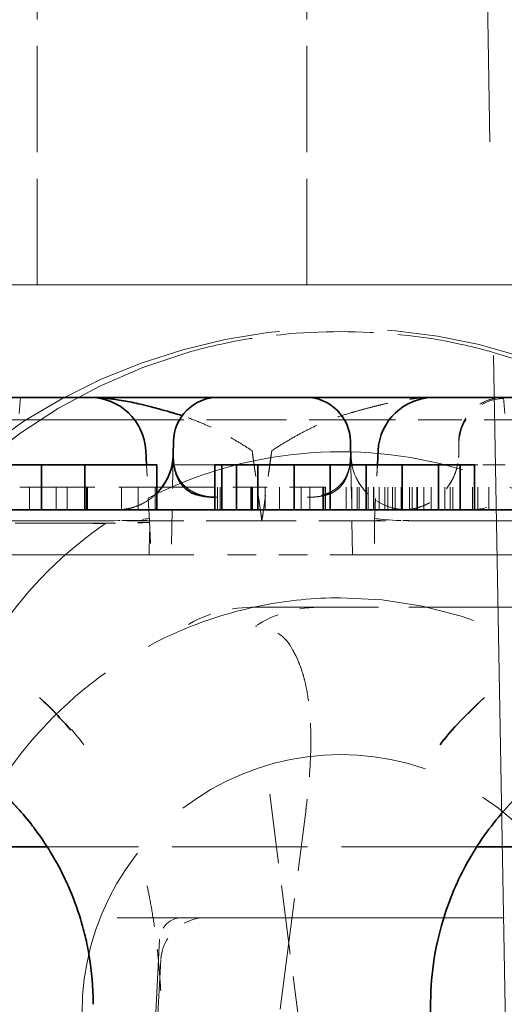
# Model space of a CAD drawing. Units: millimetres. Extents: x 14 to 828, y 14 to 580.
# Drawn here: x 742 to 744, y 496 to 501 of the extents above; entities that cross this region are included whole.
import ezdxf

# ---------------------------------------------------------------- set-up
doc = ezdxf.new("R2010")
doc.units = ezdxf.units.MM
doc.header["$LTSCALE"] = 2
doc.linetypes.add('DASHED', pattern=[0.2067, 0.1654, -0.0413])
doc.layers.add('Sichtbar (ISO)', color=7, linetype='Continuous', lineweight=35)
doc.layers.add('Verdeckt (ISO)', color=7, linetype='DASHED', lineweight=18)

msp = doc.modelspace()

# ---------------------------------------------------------------- linework, layer by layer
at = {"layer": 'Sichtbar (ISO)'}
for p, q in [((738.2989, 499.1874), (741.9668, 499.1874)), ((742.5374, 499.1874), (741.9654, 499.1874)), ((742.5393, 499.1874), (742.9264, 499.1874)), ((743.4989, 499.1874), (742.9264, 499.1874)), ((743.4989, 499.1874), (743.4989, 499.1874)), ((743.4989, 499.1874), (747.1668, 499.1874)), ((742.1668, 499.0874), (742.1667, 499.0874)), ((743.2989, 499.0874), (743.2989, 499.0874)), ((742.3383, 498.9331), (742.3393, 498.9909)), ((742.2197, 498.8874), (742.2164, 498.9505)), ((742.2197, 498.8874), (742.2164, 498.9505)), ((743.2459, 498.8874), (743.2492, 498.9505)), ((741.7528, 498.8874), (740.9828, 498.8874)), ((741.9453, 498.8874), (741.7528, 498.8874)), ((741.7528, 498.6874), (741.7528, 498.8874)), ((742.2662, 498.8874), (741.9453, 498.8874)), ((741.9453, 498.6874), (741.9453, 498.8874)), ((742.2662, 498.6874), (742.2662, 498.8874)), ((742.5549, 498.8874), (742.5228, 498.8874)), ((742.5228, 498.6874), (742.5228, 498.8874)), ((742.6191, 498.8874), (742.5549, 498.8874)), ((742.5549, 498.6874), (742.5549, 498.8874)), ((742.7153, 498.8874), (742.6191, 498.8874)), ((742.6191, 498.6874), (742.6191, 498.8874)), ((742.8757, 498.8874), (742.7153, 498.8874)), ((742.7153, 498.6874), (742.7153, 498.8874)), ((743.0362, 498.8874), (742.8757, 498.8874)), ((742.8757, 498.6874), (742.8757, 498.8874)), ((743.1966, 498.8874), (743.0362, 498.8874)), ((743.0362, 498.6874), (743.0362, 498.8874)), ((743.357, 498.8874), (743.1966, 498.8874)), ((743.1966, 498.6874), (743.1966, 498.8874)), ((743.5174, 498.8874), (743.357, 498.8874)), ((743.357, 498.6874), (743.357, 498.8874)), ((743.6137, 498.8874), (743.5174, 498.8874)), ((743.5174, 498.6874), (743.5174, 498.8874)), ((743.6778, 498.8874), (743.6137, 498.8874)), ((743.6137, 498.6874), (743.6137, 498.8874)), ((743.6778, 498.6874), (743.6778, 498.8874)), ((727.5159, 498.6874), (752.7497, 498.6874)), ((741.7783, 497.1874), (738.4874, 497.1874)), ((746.9781, 497.1874), (743.6875, 497.1874)), ((741.9828, 496.4966), (741.9828, 496.4966)), ((741.983, 496.4966), (741.9828, 496.4874)), ((743.4828, 496.4874), (743.4826, 496.4966)), ((743.4828, 495.5049), (743.4828, 496.4874))]:
    msp.add_line(p, q, dxfattribs=at)
for centre, radius, start, end in [((741.9668, 498.9374), 0.25, 3.0001, 89.9999), ((742.5393, 498.9874), 0.2, 90.0011, 178.999), ((742.9264, 498.9874), 0.2, 0.9938, 90.0014), ((743.4989, 498.9374), 0.25, 90.0008, 176.9992), ((742.0883, 498.9374), 0.25, 315.3412, 353.4955), ((743.3773, 498.9374), 0.25, 186.7302, 191.5374), ((744.7828, 496.4874), 1.3, 179.5958, 179.5967)]:
    msp.add_arc(centre, radius, start, end, dxfattribs=at)
for centre, major_axis, ratio, start_param, end_param in [((743.1569, 497.1943), (-0.0305, 1.7966), 0.00006, 6.028857, 6.283382), ((740.1694, 496.6758), (-2.1136, -0.0073), 0.832477, 3.763444, 3.869209)]:
    msp.add_ellipse(centre, major_axis=major_axis, ratio=ratio, start_param=start_param, end_param=end_param, dxfattribs=at)
for points, knots in [([(742.3781, 499.1058), (742.3634, 499.1106), (742.3487, 499.1152), (742.3339, 499.1194), (742.3308, 499.1203), (742.3277, 499.1212), (742.3246, 499.1221), (742.3082, 499.1266), (742.2917, 499.1312), (742.2751, 499.1357), (742.2637, 499.1388), (742.2522, 499.1419), (742.2408, 499.1449), (742.2245, 499.1492), (742.2083, 499.1532), (742.1928, 499.1568), (742.1796, 499.1599), (742.1668, 499.1628), (742.1547, 499.1653), (742.1414, 499.168), (742.129, 499.1703), (742.1177, 499.1723), (742.1036, 499.1748), (742.0912, 499.1767), (742.0814, 499.1781), (742.074, 499.1792), (742.068, 499.18), (742.0639, 499.1806), (742.0598, 499.1811), (742.0559, 499.1816), (742.0514, 499.1821), (742.0476, 499.1826), (742.0435, 499.183), (742.0387, 499.1835), (742.0344, 499.1839), (742.0296, 499.1843), (742.0239, 499.1848), (742.0188, 499.1852), (742.013, 499.1857), (742.0063, 499.1861), (742.0003, 499.1864), (741.9937, 499.1867), (741.9863, 499.187), (741.9821, 499.1871), (741.9777, 499.1873), (741.9731, 499.1873)], [0.3625093, 0.3625093, 0.3625093, 0.3625093, 0.4131162, 0.4131162, 0.4131162, 0.4237883, 0.4237883, 0.4237883, 0.479885, 0.479885, 0.479885, 0.5186492, 0.5186492, 0.5186492, 0.574495, 0.574495, 0.574495, 0.6218693, 0.6218693, 0.6218693, 0.6737345, 0.6737345, 0.6737345, 0.7388216, 0.7388216, 0.7388216, 0.7882998, 0.7882998, 0.7882998, 0.8359142, 0.8359142, 0.8359142, 0.8769356, 0.8769356, 0.8769356, 0.9133003, 0.9133003, 0.9133003, 0.9466614, 0.9466614, 0.9466614, 0.9763293, 0.9763293, 0.9763293, 0.9927594, 0.9927594, 0.9927594, 0.9927594]), ([(743.4539, 499.1859), (743.4557, 499.186), (743.4575, 499.1861), (743.4594, 499.1862), (743.4653, 499.1866), (743.4719, 499.1869), (743.4794, 499.1871), (743.4854, 499.1873), (743.4918, 499.1874), (743.4989, 499.1874)], [0.93732102, 0.93732102, 0.93732102, 0.93732102, 0.94666147, 0.94666147, 0.94666147, 0.97632935, 0.97632935, 0.97632935, 1, 1, 1, 1]), ([(742.3368, 498.9091), (742.3376, 498.9157), (742.338, 498.9222), (742.3382, 498.9291), (742.3383, 498.9303), (742.3383, 498.9315)], [0, 0, 0, 0, 0.002056992, 0.002056992, 0.002516568, 0.002516568, 0.002516568, 0.002516568]), ([(742.5228, 498.7431), (742.5164, 498.7432), (742.5101, 498.7435), (742.4944, 498.7445), (742.4852, 498.7454), (742.4673, 498.7481), (742.4586, 498.7499), (742.4417, 498.7544), (742.4337, 498.7572), (742.4179, 498.764), (742.4104, 498.7683), (742.3961, 498.7781), (742.3896, 498.7838), (742.3774, 498.7967), (742.3719, 498.8041), (742.362, 498.8204), (742.3577, 498.8294), (742.3509, 498.847), (742.3483, 498.8557), (742.3443, 498.8717), (742.3428, 498.8792), (742.3416, 498.8867), (742.3415, 498.8872), (742.3405, 498.8937), (742.3398, 498.8994), (742.339, 498.9084), (742.3388, 498.912), (742.3383, 498.9217), (742.3382, 498.9277), (742.3383, 498.9331)], [0.0169538, 0.0169538, 0.0169538, 0.0169538, 0.0519043, 0.0519043, 0.107019, 0.107019, 0.1658022, 0.1658022, 0.2288664, 0.2288664, 0.3002681, 0.3002681, 0.3787659, 0.3787659, 0.4667872, 0.4667872, 0.5664439, 0.5664439, 0.6626612, 0.6626612, 0.7521594, 0.7521594, 0.7588785, 0.7588785, 0.836198, 0.836198, 0.89161, 0.89161, 1, 1, 1, 1]), ([(743.1274, 498.9331), (743.1275, 498.927), (743.1274, 498.9201), (743.1269, 498.9125), (743.1265, 498.9058), (743.1257, 498.8986), (743.1245, 498.8909), (743.1244, 498.8898), (743.1242, 498.8886), (743.124, 498.8874)], [0, 0, 0, 0, 0.1240804, 0.1240804, 0.1240804, 0.2345697, 0.2345697, 0.2345697, 0.2513123, 0.2513123, 0.2513123, 0.2513123]), ([(743.1274, 498.9315), (743.1274, 498.9269), (743.1277, 498.9215), (743.1284, 498.9134), (743.1286, 498.9108), (743.1289, 498.9081)], [0, 0, 0, 0, 0.001798167, 0.001798167, 0.002621177, 0.002621177, 0.002621177, 0.002621177]), ([(741.983, 496.4966), (741.9823, 496.5645), (741.9765, 496.6324), (741.9654, 496.6996), (741.9604, 496.73), (741.9543, 496.7602), (741.9471, 496.7903), (741.94, 496.8197), (741.9319, 496.849), (741.9228, 496.878), (741.9219, 496.8808), (741.921, 496.8835), (741.9201, 496.8863), (741.9065, 496.9285), (741.8907, 496.9703), (741.8725, 497.0115), (741.8694, 497.0186), (741.8662, 497.0257), (741.8629, 497.0328), (741.842, 497.0781), (741.8182, 497.1226), (741.7916, 497.166), (741.7737, 497.1953), (741.7546, 497.2241), (741.7341, 497.2522), (741.7271, 497.2618), (741.72, 497.2712), (741.7128, 497.2806), (741.6912, 497.3087), (741.6682, 497.3362), (741.6438, 497.3629), (741.6388, 497.3685), (741.6337, 497.374), (741.6285, 497.3794), (741.6006, 497.409), (741.5709, 497.4377), (741.5399, 497.4653)], [0, 0, 0, 0, 0.0263287, 0.0263287, 0.0263287, 0.0382136, 0.0382136, 0.0382136, 0.0498449, 0.0498449, 0.0498449, 0.0509419, 0.0509419, 0.0509419, 0.0678712, 0.0678712, 0.0678712, 0.0707964, 0.0707964, 0.0707964, 0.0895034, 0.0895034, 0.0895034, 0.1020924, 0.1020924, 0.1020924, 0.1063524, 0.1063524, 0.1063524, 0.1190751, 0.1190751, 0.1190751, 0.1217066, 0.1217066, 0.1217066, 0.1359678, 0.1359678, 0.1359678, 0.1359678]), ([(743.9258, 497.4653), (743.8506, 497.399), (743.7869, 497.3282), (743.7316, 497.2522), (743.6759, 497.1756), (743.6298, 497.0947), (743.5931, 497.0115), (743.575, 496.9703), (743.5591, 496.9285), (743.5455, 496.8862), (743.5251, 496.8228), (743.5096, 496.7582), (743.4992, 496.6931), (743.4888, 496.628), (743.4833, 496.5623), (743.4826, 496.4966)], [0.0000002, 0.0000002, 0.0000002, 0.0000002, 0.0342416, 0.0342416, 0.0342416, 0.0687435, 0.0687435, 0.0687435, 0.0858087, 0.0858087, 0.0858087, 0.1114587, 0.1114587, 0.1114587, 0.1371289, 0.1371289, 0.1371289, 0.1371289])]:
    msp.add_open_spline(points, degree=3, knots=knots, dxfattribs=at)
for points in [[(742.2662, 498.7617), (742.2847, 498.7805), (742.3005, 498.8027), (742.3122, 498.8263)], [(743.7219, 497.8515), (743.6221, 497.7612), (743.5679, 497.6987), (743.5247, 497.6422)]]:
    msp.add_open_spline(points, degree=3, dxfattribs=at)
at = {"layer": 'Verdeckt (ISO)', "ltscale": 11.505303}
msp.add_line((743.8294, 495.5689), (743.6635, 505.0759), dxfattribs=at)
at = {"layer": 'Verdeckt (ISO)', "ltscale": 1.428422}
msp.add_line((741.7328, 499.6874), (741.7328, 501.1874), dxfattribs=at)
at = {"layer": 'Verdeckt (ISO)', "ltscale": 1.428423}
msp.add_line((742.9328, 499.6874), (742.9328, 501.1874), dxfattribs=at)
at = {"layer": 'Verdeckt (ISO)', "ltscale": 11.973875}
msp.add_line((730.2328, 499.6874), (750.0328, 499.6874), dxfattribs=at)
at = {"layer": 'Verdeckt (ISO)', "ltscale": 0.068789}
for p, q in [((741.6591, 499.1874), (741.6528, 499.1156)), ((743.8066, 499.1874), (743.8129, 499.1156))]:
    msp.add_line(p, q, dxfattribs=at)
at = {"layer": 'Verdeckt (ISO)', "ltscale": 3.873884}
msp.add_line((742.1667, 499.0874), (738.0989, 499.0874), dxfattribs=at)
at = {"layer": 'Verdeckt (ISO)', "ltscale": 1.078084}
msp.add_line((743.2989, 499.0874), (742.1668, 499.0874), dxfattribs=at)
at = {"layer": 'Verdeckt (ISO)', "ltscale": 0.586972}
msp.add_line((743.9154, 499.0874), (743.2989, 499.0874), dxfattribs=at)
at = {"layer": 'Verdeckt (ISO)', "ltscale": 0.047546}
msp.add_line((743.6078, 498.9374), (743.6078, 498.9875), dxfattribs=at)
at = {"layer": 'Verdeckt (ISO)'}
for p, q in [((742.2164, 498.9505), (742.2164, 498.9505)), ((743.1274, 498.9315), (743.1274, 498.9315)), ((742.3122, 498.8263), (742.3122, 498.8263)), ((743.152, 498.8293), (743.152, 498.8293)), ((743.2065, 498.7548), (743.2066, 498.7548)), ((742.2328, 498.6374), (742.2328, 498.6374)), ((742.2328, 498.6374), (742.2328, 498.6374)), ((743.2328, 498.6374), (743.2328, 498.6374)), ((743.2328, 498.6374), (743.2328, 498.6374)), ((742.2315, 498.4874), (742.2315, 498.4874)), ((743.2341, 498.4874), (743.2341, 498.4874)), ((741.9828, 496.4966), (741.9828, 496.4966))]:
    msp.add_line(p, q, dxfattribs=at)
at = {"layer": 'Verdeckt (ISO)', "ltscale": 0.449988}
msp.add_line((742.3383, 498.9315), (742.3305, 498.4874), dxfattribs=at)
at = {"layer": 'Verdeckt (ISO)', "ltscale": 0.301329}
msp.add_line((742.6888, 498.9505), (742.7327, 498.6374), dxfattribs=at)
at = {"layer": 'Verdeckt (ISO)', "ltscale": 0.301364}
msp.add_line((742.7329, 498.6374), (742.6888, 498.9505), dxfattribs=at)
at = {"layer": 'Verdeckt (ISO)', "ltscale": 0.301368}
msp.add_line((742.7329, 498.6374), (742.6888, 498.9505), dxfattribs=at)
at = {"layer": 'Verdeckt (ISO)', "ltscale": 0.301376}
msp.add_line((742.7327, 498.6374), (742.7768, 498.9505), dxfattribs=at)
at = {"layer": 'Verdeckt (ISO)', "ltscale": 0.301339}
msp.add_line((742.7768, 498.9505), (742.7329, 498.6374), dxfattribs=at)
at = {"layer": 'Verdeckt (ISO)', "ltscale": 0.301335}
msp.add_line((742.7768, 498.9505), (742.7329, 498.6374), dxfattribs=at)
at = {"layer": 'Verdeckt (ISO)', "ltscale": 0.449996}
msp.add_line((743.1351, 498.4874), (743.1274, 498.9315), dxfattribs=at)
at = {"layer": 'Verdeckt (ISO)', "ltscale": 0.298877}
msp.add_line((743.2328, 498.6374), (743.2492, 498.9505), dxfattribs=at)
at = {"layer": 'Verdeckt (ISO)', "ltscale": 0.19037}
for p, q in [((741.6997, 498.6874), (741.6997, 498.8874)), ((741.8184, 498.6874), (741.8184, 498.8874)), ((741.8669, 498.6874), (741.8669, 498.8874)), ((741.9528, 498.6874), (741.9528, 498.8874)), ((741.9579, 498.6874), (741.9579, 498.8874)), ((742.1078, 498.6874), (742.1078, 498.8874)), ((742.1828, 498.6874), (742.1828, 498.8874)), ((742.2578, 498.6874), (742.2578, 498.8874)), ((742.5472, 498.6874), (742.5472, 498.8874)), ((742.6832, 498.6874), (742.6832, 498.8874)), ((742.6878, 498.6874), (742.6878, 498.8874)), ((742.6902, 498.6874), (742.6902, 498.8874)), ((742.7474, 498.6874), (742.7474, 498.8874)), ((742.8116, 498.6874), (742.8116, 498.8874)), ((742.9078, 498.6874), (742.9078, 498.8874)), ((742.9459, 498.6874), (742.9459, 498.8874)), ((743.0041, 498.6874), (743.0041, 498.8874)), ((743.1078, 498.6874), (743.1078, 498.8874)), ((743.1322, 498.6874), (743.1322, 498.8874)), ((743.1566, 498.6874), (743.1566, 498.8874)), ((743.1645, 498.6874), (743.1645, 498.8874)), ((743.2053, 498.6874), (743.2053, 498.8874)), ((743.2287, 498.6874), (743.2287, 498.8874)), ((743.2297, 498.6874), (743.2297, 498.8874)), ((743.2541, 498.6874), (743.2541, 498.8874)), ((743.2785, 498.6874), (743.2785, 498.8874)), ((743.2928, 498.6874), (743.2928, 498.8874)), ((743.3131, 498.6874), (743.3131, 498.8874)), ((743.3249, 498.6874), (743.3249, 498.8874)), ((743.3516, 498.6874), (743.3516, 498.8874)), ((743.3891, 498.6874), (743.3891, 498.8874)), ((743.4003, 498.6874), (743.4003, 498.8874)), ((743.4212, 498.6874), (743.4212, 498.8874)), ((743.4247, 498.6874), (743.4247, 498.8874)), ((743.4532, 498.6874), (743.4532, 498.8874)), ((743.4853, 498.6874), (743.4853, 498.8874)), ((743.5466, 498.6874), (743.5466, 498.8874)), ((743.5701, 498.6874), (743.5701, 498.8874)), ((743.5816, 498.6874), (743.5816, 498.8874)), ((743.6685, 498.6874), (743.6685, 498.8874)), ((743.6928, 498.6874), (743.6928, 498.8874)), ((743.7416, 498.6874), (743.7416, 498.8874))]:
    msp.add_line(p, q, dxfattribs=at)
at = {"layer": 'Verdeckt (ISO)', "ltscale": 0.238632}
msp.add_line((742.2328, 498.6374), (742.2197, 498.8874), dxfattribs=at)
at = {"layer": 'Verdeckt (ISO)', "ltscale": 0.238637}
for p, q in [((742.2328, 498.6374), (742.2197, 498.8874)), ((743.2328, 498.6374), (743.2459, 498.8874))]:
    msp.add_line(p, q, dxfattribs=at)
at = {"layer": 'Verdeckt (ISO)', "ltscale": 0.52927}
msp.add_line((742.5228, 498.8874), (742.2662, 498.8874), dxfattribs=at)
at = {"layer": 'Verdeckt (ISO)', "ltscale": 0.014438}
msp.add_line((743.6928, 498.8874), (743.6778, 498.8874), dxfattribs=at)
at = {"layer": 'Verdeckt (ISO)', "ltscale": 0.140316}
msp.add_line((743.8147, 498.8874), (743.6928, 498.8874), dxfattribs=at)
at = {"layer": 'Verdeckt (ISO)', "ltscale": 1.29211}
msp.add_line((742.5244, 498.7874), (741.6558, 498.7874), dxfattribs=at)
at = {"layer": 'Verdeckt (ISO)', "ltscale": 0.095135}
for p, q in [((742.5244, 498.7874), (742.5244, 498.6874)), ((742.5358, 498.6874), (742.5358, 498.7874)), ((743.0078, 498.6874), (743.0078, 498.7874)), ((743.0158, 498.6874), (743.0158, 498.7874))]:
    msp.add_line(p, q, dxfattribs=at)
at = {"layer": 'Verdeckt (ISO)', "ltscale": 0.460329}
msp.add_line((743.0078, 498.7874), (742.5244, 498.7874), dxfattribs=at)
at = {"layer": 'Verdeckt (ISO)', "ltscale": 0.152531}
msp.add_line((743.0078, 498.7874), (743.0158, 498.7874), dxfattribs=at)
at = {"layer": 'Verdeckt (ISO)', "ltscale": 3.523726}
for p, q in [((738.283, 498.6374), (741.9831, 498.6374)), ((743.483, 498.6374), (747.1831, 498.6374))]:
    msp.add_line(p, q, dxfattribs=at)
at = {"layer": 'Verdeckt (ISO)', "ltscale": 1.046633}
msp.add_line((741.9818, 498.6271), (740.8826, 498.6271), dxfattribs=at)
at = {"layer": 'Verdeckt (ISO)', "ltscale": 0.002414}
msp.add_line((741.9818, 498.627), (741.9818, 498.627), dxfattribs=at)
at = {"layer": 'Verdeckt (ISO)', "ltscale": 0.237731}
msp.add_line((742.2328, 498.6374), (741.9831, 498.6374), dxfattribs=at)
at = {"layer": 'Verdeckt (ISO)', "ltscale": 0.142764}
msp.add_line((742.2315, 498.4874), (742.2328, 498.6374), dxfattribs=at)
at = {"layer": 'Verdeckt (ISO)', "ltscale": 0.268235}
msp.add_line((742.2328, 498.6374), (742.2407, 498.4874), dxfattribs=at)
at = {"layer": 'Verdeckt (ISO)', "ltscale": 0.747358}
msp.add_line((742.7327, 498.6374), (742.2328, 498.6374), dxfattribs=at)
at = {"layer": 'Verdeckt (ISO)', "ltscale": 0.747657}
msp.add_line((743.2328, 498.6374), (742.7327, 498.6374), dxfattribs=at)
at = {"layer": 'Verdeckt (ISO)', "ltscale": 0.142767}
msp.add_line((743.2328, 498.6374), (743.2341, 498.4874), dxfattribs=at)
at = {"layer": 'Verdeckt (ISO)', "ltscale": 0.237421}
msp.add_line((743.4822, 498.6374), (743.2328, 498.6374), dxfattribs=at)
at = {"layer": 'Verdeckt (ISO)', "ltscale": 0.000584538}
msp.add_line((743.4822, 498.6374), (743.483, 498.6374), dxfattribs=at)
at = {"layer": 'Verdeckt (ISO)', "ltscale": 4.185836}
for p, q in [((742.3305, 498.4874), (737.9351, 498.4874)), ((747.5305, 498.4874), (743.1351, 498.4874))]:
    msp.add_line(p, q, dxfattribs=at)
at = {"layer": 'Verdeckt (ISO)', "ltscale": 0.29975}
for p, q in [((742.3305, 498.4874), (742.5301, 498.4874)), ((743.1351, 498.4874), (742.9356, 498.4874))]:
    msp.add_line(p, q, dxfattribs=at)
at = {"layer": 'Verdeckt (ISO)', "ltscale": 0.386046}
msp.add_line((742.9356, 498.4874), (742.5301, 498.4874), dxfattribs=at)
at = {"layer": 'Verdeckt (ISO)', "ltscale": 1.635986}
msp.add_line((742.7101, 498.2539), (744.428, 498.2539), dxfattribs=at)
at = {"layer": 'Verdeckt (ISO)', "ltscale": 0.934284}
msp.add_line((742.7672, 497.4221), (742.8927, 496.4491), dxfattribs=at)
at = {"layer": 'Verdeckt (ISO)', "ltscale": 1.50287}
msp.add_line((742.7343, 495.8491), (742.9273, 497.3451), dxfattribs=at)
at = {"layer": 'Verdeckt (ISO)', "ltscale": 1.81819}
msp.add_line((743.6875, 497.1874), (741.7783, 497.1874), dxfattribs=at)
at = {"layer": 'Verdeckt (ISO)', "ltscale": 6.484586}
msp.add_line((736.7283, 496.8726), (743.5374, 496.8726), dxfattribs=at)
at = {"layer": 'Verdeckt (ISO)', "ltscale": 0.822126}
msp.add_line((743.5374, 496.8726), (744.0872, 496.8726), dxfattribs=at)
at = {"layer": 'Verdeckt (ISO)', "ltscale": 1.912202}
msp.add_line((742.1728, 494.7726), (742.2779, 496.7778), dxfattribs=at)
at = {"layer": 'Verdeckt (ISO)', "ltscale": 1.821827}
msp.add_line((742.1828, 494.7726), (742.283, 496.6831), dxfattribs=at)
at = {"layer": 'Verdeckt (ISO)', "ltscale": 0.295763}
for start, end in [(89.9999, 178.9995), (90.0003, 178.9994)]:
    msp.add_arc((742.5393, 498.9874), 0.2, start, end, dxfattribs=at)
at = {"layer": 'Verdeckt (ISO)', "ltscale": 0.295764}
for centre, start, end in [((742.5393, 498.9874), 90.0013, 178.9993), ((742.9264, 498.9874), 0.9999, 90.0004), ((742.9264, 498.9874), 0.9999, 90.0004)]:
    msp.add_arc(centre, 0.2, start, end, dxfattribs=at)
at = {"layer": 'Verdeckt (ISO)', "ltscale": 0.295782}
msp.add_arc((742.9264, 498.9874), 0.2, 0.9951, 89.9996, dxfattribs=at)
at = {"layer": 'Verdeckt (ISO)', "ltscale": 0.299026}
msp.add_arc((743.8078, 498.9874), 0.2, 89.9931, 179.9828, dxfattribs=at)
at = {"layer": 'Verdeckt (ISO)'}
msp.add_arc((743.3773, 498.9374), 0.25, 180.9911, 181.0005, dxfattribs=at)
at = {"layer": 'Verdeckt (ISO)', "ltscale": 0.373885}
msp.add_arc((743.3578, 498.9374), 0.25, 270.0006, 359.9994, dxfattribs=at)
at = {"layer": 'Verdeckt (ISO)', "ltscale": 0.215666}
msp.add_arc((743.3773, 498.9374), 0.25, 191.5374, 243.461, dxfattribs=at)
at = {"layer": 'Verdeckt (ISO)', "ltscale": 0.078943}
msp.add_arc((742.0883, 498.9374), 0.25, 296.3195, 315.3412, dxfattribs=at)
at = {"layer": 'Verdeckt (ISO)', "ltscale": 0.022081}
msp.add_arc((742.0883, 498.9374), 0.25, 270.0003, 275.3381, dxfattribs=at)
at = {"layer": 'Verdeckt (ISO)', "ltscale": 0.022029}
msp.add_arc((743.3773, 498.9374), 0.25, 264.6742, 269.9995, dxfattribs=at)
at = {"layer": 'Verdeckt (ISO)', "ltscale": 2.697248}
msp.add_arc((743.0828, 496.4926), 1.8031, 0.0001, 90, dxfattribs=at)
at = {"layer": 'Verdeckt (ISO)', "ltscale": 3.44061}
msp.add_arc((743.0829, 496.4483), 1.1499, 0, 180.0134, dxfattribs=at)
at = {"layer": 'Verdeckt (ISO)', "ltscale": 0.144508}
msp.add_arc((742.3778, 496.7726), 0.1, 90, 177, dxfattribs=at)
at = {"layer": 'Verdeckt (ISO)', "ltscale": 0.289116}
msp.add_arc((742.4827, 496.6726), 0.2, 90, 177, dxfattribs=at)
at = {"layer": 'Verdeckt (ISO)', "ltscale": 5.822379}
msp.add_ellipse((743.0828, 497.0568), major_axis=(-2.5246, 0), ratio=0.965928, start_param=3.860698, end_param=6.282399, dxfattribs=at)
at = {"layer": 'Verdeckt (ISO)', "ltscale": 3.186405}
msp.add_ellipse((743.0828, 496.87), major_axis=(0, 2.6136), ratio=0.965928, start_param=0.272229, end_param=1.57001, dxfattribs=at)
at = {"layer": 'Verdeckt (ISO)', "ltscale": 1.407816}
msp.add_ellipse((743.0828, 496.87), major_axis=(0, 2.6136), ratio=0.965928, start_param=5.431494, end_param=6.010965, dxfattribs=at)
at = {"layer": 'Verdeckt (ISO)', "ltscale": 0.004677}
msp.add_ellipse((743.8126, 495.8292), major_axis=(-0.0049, 3.3612), ratio=0.000343, start_param=0.004993, end_param=0.006486, dxfattribs=at)
at = {"layer": 'Verdeckt (ISO)', "ltscale": 0.296769}
msp.add_ellipse((743.8136, 498.9789), major_axis=(-0.1848, 0.0897), ratio=0.990673, start_param=5.188656, end_param=6.706188, dxfattribs=at)
at = {"layer": 'Verdeckt (ISO)', "ltscale": 0.219738}
msp.add_ellipse((743.608, 495.8723), major_axis=(-0.0002, 3.1174), ratio=0.000017, start_param=6.246066, end_param=6.320116, dxfattribs=at)
at = {"layer": 'Verdeckt (ISO)'}
for centre, major_axis, ratio, start_param, end_param in [((743.4989, 498.9374), (-0.2497, 0.0131), 0.052276, 6.28318, 6.283396), ((743.4829, 498.632), (-0.2501, 0.0055), 0.021789, 6.282895, 6.283079), ((743.4829, 498.632), (-0.2501, 0.0055), 0.021789, 6.28303, 6.283177), ((743.4829, 498.632), (-0.2501, 0.0055), 0.021789, 4.712445, 4.712596), ((743.2249, 497.3071), (-0.2976, 0.0381), 0.000936, 6.283142, 6.283392)]:
    msp.add_ellipse(centre, major_axis=major_axis, ratio=ratio, start_param=start_param, end_param=end_param, dxfattribs=at)
at = {"layer": 'Verdeckt (ISO)', "ltscale": 0.183314}
msp.add_ellipse((743.6419, 498.8094), major_axis=(0.2368, 0.0007), ratio=0.515272, start_param=4.673984, end_param=5.487286, dxfattribs=at)
at = {"layer": 'Verdeckt (ISO)', "ltscale": 0.250951}
msp.add_ellipse((741.9816, 498.6502), major_axis=(-0.4911, -0.0008), ratio=0.047869, start_param=1.571006, end_param=2.107815, dxfattribs=at)
at = {"layer": 'Verdeckt (ISO)', "ltscale": 0.000310406}
msp.add_ellipse((741.9828, 498.632), major_axis=(0.2501, 0.0055), ratio=0.021789, start_param=1.569017, end_param=1.57074, dxfattribs=at)
at = {"layer": 'Verdeckt (ISO)', "ltscale": 0.373579}
msp.add_ellipse((741.9828, 498.632), major_axis=(0.2501, 0.0055), ratio=0.021789, start_param=6.282961, end_param=7.852202, dxfattribs=at)
at = {"layer": 'Verdeckt (ISO)', "ltscale": 0.358764}
for centre, major_axis, start_param, end_param in [((741.9829, 498.6512), (0.25, 0), 4.71433, 6.203946), ((743.4827, 498.6512), (-0.25, 0), 0.079239, 1.568856)]:
    msp.add_ellipse(centre, major_axis=major_axis, ratio=0.055187, start_param=start_param, end_param=end_param, dxfattribs=at)
at = {"layer": 'Verdeckt (ISO)', "ltscale": 0.373831}
msp.add_ellipse((743.4829, 498.632), major_axis=(0.2501, -0.0055), ratio=0.021789, start_param=1.571004, end_param=3.141302, dxfattribs=at)
at = {"layer": 'Verdeckt (ISO)', "ltscale": 0.328209}
msp.add_ellipse((742.7007, 497.9274), major_axis=(0.454, -0.0034), ratio=0.719406, start_param=1.555598, end_param=2.314902, dxfattribs=at)
at = {"layer": 'Verdeckt (ISO)', "ltscale": 0.315406}
msp.add_ellipse((743.0009, 497.9433), major_axis=(0.4306, -0.0041), ratio=0.721332, start_param=1.567905, end_param=2.337252, dxfattribs=at)
at = {"layer": 'Verdeckt (ISO)', "ltscale": 0.198128}
msp.add_ellipse((742.7028, 497.9955), major_axis=(-0.18, 0.0268), ratio=0.957623, start_param=3.701822, end_param=4.845375, dxfattribs=at)
at = {"layer": 'Verdeckt (ISO)', "ltscale": 0.212798}
msp.add_ellipse((745.2963, 496.6758), major_axis=(2.1136, -0.0073), ratio=0.832477, start_param=2.413976, end_param=2.519741, dxfattribs=at)
at = {"layer": 'Verdeckt (ISO)', "ltscale": 1.309288}
msp.add_open_spline([(743.7616, 499.3874), (743.7153, 499.4008), (743.668, 499.4127), (743.441, 499.4624), (743.2546, 499.4798), (742.9111, 499.4798), (742.7247, 499.4624), (742.4976, 499.4127), (742.4504, 499.4008), (742.404, 499.3874)], degree=3, knots=[-0.3321079, -0.3321079, -0.3321079, -0.3321079, -0.3183991, -0.3183991, -0.2668804, -0.2668804, -0.2153617, -0.2153617, -0.2016521, -0.2016521, -0.2016521, -0.2016521], dxfattribs=at)
at = {"layer": 'Verdeckt (ISO)', "ltscale": 0.005985}
msp.add_open_spline([(741.9731, 499.1873), (741.971, 499.1874), (741.9689, 499.1874), (741.9668, 499.1874)], degree=3, dxfattribs=at)
at = {"layer": 'Verdeckt (ISO)', "ltscale": 0.6943}
msp.add_open_spline([(742.7768, 498.9505), (742.7943, 498.9617), (742.8115, 498.9725), (742.8286, 498.983), (742.8466, 498.9939), (742.8644, 499.0044), (742.8822, 499.0144), (742.9009, 499.0249), (742.9195, 499.0348), (742.9383, 499.0441), (742.9584, 499.0542), (742.9787, 499.0636), (742.999, 499.0723), (743.0202, 499.0814), (743.0416, 499.0897), (743.063, 499.0974), (743.0858, 499.1055), (743.1087, 499.1129), (743.1317, 499.1195), (743.1366, 499.1209), (743.1415, 499.1223), (743.1465, 499.1237), (743.161, 499.1277), (743.1758, 499.1317), (743.1905, 499.1358), (743.2046, 499.1396), (743.2187, 499.1434), (743.2327, 499.1469), (743.2463, 499.1504), (743.2598, 499.1537), (743.2729, 499.1568), (743.2861, 499.1599), (743.2989, 499.1627), (743.311, 499.1652), (743.3242, 499.1679), (743.3367, 499.1703), (743.348, 499.1723), (743.3621, 499.1748), (743.3744, 499.1767), (743.3842, 499.1782), (743.3916, 499.1793), (743.3976, 499.1801), (743.4018, 499.1807), (743.4058, 499.1812), (743.4098, 499.1817), (743.4142, 499.1822), (743.418, 499.1827), (743.4222, 499.1831), (743.427, 499.1836), (743.4313, 499.1841), (743.4361, 499.1845), (743.4417, 499.185), (743.4454, 499.1853), (743.4495, 499.1856), (743.4539, 499.1859)], degree=3, knots=[0, 0, 0, 0, 0.0601943, 0.0601943, 0.0601943, 0.1231317, 0.1231317, 0.1231317, 0.1890862, 0.1890862, 0.1890862, 0.2600762, 0.2600762, 0.2600762, 0.334233, 0.334233, 0.334233, 0.4130621, 0.4130621, 0.4130621, 0.4299817, 0.4299817, 0.4299817, 0.4798851, 0.4798851, 0.4798851, 0.5275789, 0.5275789, 0.5275789, 0.5744951, 0.5744951, 0.5744951, 0.6218693, 0.6218693, 0.6218693, 0.6737342, 0.6737342, 0.6737342, 0.7388206, 0.7388206, 0.7388206, 0.7882998, 0.7882998, 0.7882998, 0.8359142, 0.8359142, 0.8359142, 0.8769356, 0.8769356, 0.8769356, 0.9133004, 0.9133004, 0.9133004, 0.937321, 0.937321, 0.937321, 0.937321], dxfattribs=at)
at = {"layer": 'Verdeckt (ISO)', "ltscale": 0.296698}
msp.add_open_spline([(743.6078, 498.9896), (743.6081, 499.0109), (743.6119, 499.0325), (743.6258, 499.0727), (743.6361, 499.0919), (743.662, 499.1257), (743.6779, 499.1407), (743.713, 499.1645), (743.7326, 499.1737), (743.7707, 499.1846), (743.7893, 499.1872), (743.8077, 499.1872)], degree=3, knots=[0, 0, 0, 0, 0.00640518, 0.00640518, 0.01277792, 0.01277792, 0.01916325, 0.01916325, 0.02550646, 0.02550646, 0.03103907, 0.03103907, 0.03103907, 0.03103907], dxfattribs=at)
at = {"layer": 'Verdeckt (ISO)', "ltscale": 0.331936}
msp.add_open_spline([(742.6888, 498.9505), (742.6714, 498.9617), (742.6542, 498.9725), (742.637, 498.983), (742.6191, 498.9939), (742.6013, 499.0045), (742.5835, 499.0145), (742.5655, 499.0246), (742.5475, 499.0341), (742.5294, 499.0432), (742.5098, 499.053), (742.4902, 499.0621), (742.4705, 499.0706), (742.448, 499.0803), (742.4254, 499.0892), (742.4026, 499.0973), (742.3944, 499.1002), (742.3863, 499.1031), (742.3781, 499.1058)], degree=3, knots=[0, 0, 0, 0, 0.0601888, 0.0601888, 0.0601888, 0.1231248, 0.1231248, 0.1231248, 0.1867631, 0.1867631, 0.1867631, 0.2556316, 0.2556316, 0.2556316, 0.3342594, 0.3342594, 0.3342594, 0.3625093, 0.3625093, 0.3625093, 0.3625093], dxfattribs=at)
at = {"layer": 'Verdeckt (ISO)', "ltscale": 2.683625}
for points, knots in [([(743.0828, 498.9452), (742.8439, 498.9452), (742.6072, 498.8998), (742.1723, 498.7257), (741.9772, 498.6011), (741.6481, 498.2885), (741.5167, 498.1038), (741.3761, 497.7899), (741.3388, 497.675), (741.2913, 497.4466), (741.2797, 497.334), (741.2797, 497.2211)], [-0.2824632, -0.2824632, -0.2824632, -0.2824632, -0.2108123, -0.2108123, -0.1412974, -0.1412974, -0.0723543, -0.0723543, -0.0350641, -0.0350641, 0, 0, 0, 0]), ([(744.8859, 497.2211), (744.8859, 497.3342), (744.8743, 497.4469), (744.8267, 497.6756), (744.7894, 497.7906), (744.6485, 498.1046), (744.517, 498.2892), (744.1878, 498.6017), (743.9925, 498.7262), (743.5579, 498.8999), (743.3215, 498.9452), (743.0828, 498.9452)], [-0.2825676, -0.2825676, -0.2825676, -0.2825676, -0.2474483, -0.2474483, -0.2100976, -0.2100976, -0.1411245, -0.1411245, -0.0715862, -0.0715862, 0, 0, 0, 0])]:
    msp.add_open_spline(points, degree=3, knots=knots, dxfattribs=at)
at = {"layer": 'Verdeckt (ISO)', "ltscale": 0.853544}
msp.add_open_spline([(742.3383, 498.9331), (742.3382, 498.927), (742.3383, 498.9201), (742.3388, 498.9125), (742.3392, 498.9058), (742.3399, 498.8986), (742.3411, 498.8909), (742.3422, 498.8841), (742.3436, 498.8769), (742.3455, 498.8695), (742.3473, 498.8628), (742.3495, 498.8559), (742.3523, 498.8488), (742.3548, 498.8424), (742.3579, 498.8359), (742.3615, 498.8293), (742.3648, 498.8234), (742.3687, 498.8174), (742.3732, 498.8114), (742.3773, 498.806), (742.382, 498.8006), (742.3874, 498.7953), (742.3923, 498.7904), (742.3978, 498.7856), (742.404, 498.781), (742.4069, 498.7789), (742.4099, 498.7768), (742.413, 498.7748), (742.4161, 498.7729), (742.4192, 498.7709), (742.4226, 498.7691), (742.4286, 498.7657), (742.4352, 498.7625), (742.4423, 498.7596), (742.4485, 498.757), (742.4551, 498.7547), (742.4622, 498.7526), (742.4686, 498.7507), (742.4754, 498.749), (742.4824, 498.7476), (742.4896, 498.7462), (742.4972, 498.745), (742.5049, 498.7442), (742.5138, 498.7433), (742.5231, 498.7429), (742.5323, 498.743)], degree=3, knots=[0, 0, 0, 0, 0.1240444, 0.1240444, 0.1240444, 0.2345722, 0.2345722, 0.2345722, 0.3335315, 0.3335315, 0.3335315, 0.4235754, 0.4235754, 0.4235754, 0.5058239, 0.5058239, 0.5058239, 0.5810541, 0.5810541, 0.5810541, 0.65017, 0.65017, 0.65017, 0.7136529, 0.7136529, 0.7136529, 0.7430084, 0.7430084, 0.7430084, 0.7712863, 0.7712863, 0.7712863, 0.8226947, 0.8226947, 0.8226947, 0.8676869, 0.8676869, 0.8676869, 0.9088715, 0.9088715, 0.9088715, 0.9510598, 0.9510598, 0.9510598, 1, 1, 1, 1], dxfattribs=at)
at = {"layer": 'Verdeckt (ISO)', "ltscale": 0.010676}
msp.add_open_spline([(742.3383, 498.9315), (742.3383, 498.932), (742.3383, 498.9325), (742.3383, 498.9331)], degree=3, dxfattribs=at)
at = {"layer": 'Verdeckt (ISO)', "ltscale": 0.856947}
msp.add_open_spline([(742.9334, 498.743), (742.9431, 498.743), (742.9526, 498.7433), (742.9713, 498.7445), (742.9805, 498.7454), (742.9984, 498.7481), (743.0071, 498.7499), (743.0239, 498.7544), (743.032, 498.7572), (743.0477, 498.764), (743.0553, 498.7683), (743.0695, 498.7781), (743.0761, 498.7838), (743.0883, 498.7967), (743.0937, 498.8041), (743.1037, 498.8204), (743.1079, 498.8294), (743.1147, 498.847), (743.1174, 498.8557), (743.1214, 498.8717), (743.1229, 498.8792), (743.1241, 498.8867), (743.1242, 498.8872), (743.1252, 498.8937), (743.1258, 498.8994), (743.1266, 498.9084), (743.1269, 498.912), (743.1274, 498.9217), (743.1274, 498.9277), (743.1274, 498.9331)], degree=3, knots=[0, 0, 0, 0, 0.0519043, 0.0519043, 0.107019, 0.107019, 0.1658022, 0.1658022, 0.2288664, 0.2288664, 0.3002681, 0.3002681, 0.3787659, 0.3787659, 0.4667872, 0.4667872, 0.5664439, 0.5664439, 0.6626612, 0.6626612, 0.7521594, 0.7521594, 0.7588785, 0.7588785, 0.836198, 0.836198, 0.89161, 0.89161, 1, 1, 1, 1], dxfattribs=at)
at = {"layer": 'Verdeckt (ISO)', "ltscale": 0.017354}
msp.add_open_spline([(743.6072, 498.9196), (743.6077, 498.9256), (743.6078, 498.9316), (743.6078, 498.9368)], degree=3, dxfattribs=at)
at = {"layer": 'Verdeckt (ISO)', "ltscale": 0.005667}
msp.add_open_spline([(743.6078, 498.9374), (743.6078, 498.9372), (743.6078, 498.937), (743.6078, 498.9368)], degree=3, dxfattribs=at)
at = {"layer": 'Verdeckt (ISO)', "ltscale": 0.603257}
msp.add_open_spline([(743.124, 498.8874), (743.123, 498.8817), (743.1217, 498.8757), (743.1201, 498.8695), (743.1183, 498.8628), (743.1161, 498.8559), (743.1134, 498.8489), (743.1108, 498.8424), (743.1078, 498.8359), (743.1042, 498.8294), (743.1008, 498.8234), (743.097, 498.8174), (743.0925, 498.8115), (743.0884, 498.806), (743.0837, 498.8006), (743.0783, 498.7953), (743.0734, 498.7904), (743.0679, 498.7857), (743.0617, 498.7811), (743.0588, 498.779), (743.0558, 498.7769), (743.0526, 498.7748), (743.0496, 498.7729), (743.0464, 498.771), (743.0431, 498.7691), (743.0371, 498.7657), (743.0305, 498.7625), (743.0234, 498.7596), (743.0171, 498.757), (743.0105, 498.7547), (743.0035, 498.7526), (742.997, 498.7507), (742.9903, 498.749), (742.9832, 498.7476), (742.976, 498.7462), (742.9685, 498.745), (742.9608, 498.7443), (742.9518, 498.7433), (742.9426, 498.7429), (742.9334, 498.743)], degree=3, knots=[0.2513123, 0.2513123, 0.2513123, 0.2513123, 0.3334336, 0.3334336, 0.3334336, 0.4234389, 0.4234389, 0.4234389, 0.5056744, 0.5056744, 0.5056744, 0.5808989, 0.5808989, 0.5808989, 0.6500196, 0.6500196, 0.6500196, 0.7135113, 0.7135113, 0.7135113, 0.7430084, 0.7430084, 0.7430084, 0.7711796, 0.7711796, 0.7711796, 0.8226482, 0.8226482, 0.8226482, 0.8676892, 0.8676892, 0.8676892, 0.9088758, 0.9088758, 0.9088758, 0.9510517, 0.9510517, 0.9510517, 1, 1, 1, 1], dxfattribs=at)
at = {"layer": 'Verdeckt (ISO)', "ltscale": 0.075213}
msp.add_open_spline([(743.5667, 498.7999), (743.5811, 498.8218), (743.5921, 498.8464), (743.599, 498.8717)], degree=3, dxfattribs=at)
at = {"layer": 'Verdeckt (ISO)', "ltscale": 0.088353}
msp.add_open_spline([(743.152, 498.8293), (743.1634, 498.8055), (743.1789, 498.7831), (743.2003, 498.7609), (743.2034, 498.7578), (743.2065, 498.7548)], degree=3, knots=[0, 0, 0, 0, 0.007941655, 0.007941655, 0.009250716, 0.009250716, 0.009250716, 0.009250716], dxfattribs=at)
at = {"layer": 'Verdeckt (ISO)', "ltscale": 0.006477}
msp.add_open_spline([(742.2612, 498.7569), (742.2629, 498.7585), (742.2645, 498.7601), (742.2662, 498.7617)], degree=3, dxfattribs=at)
at = {"layer": 'Verdeckt (ISO)'}
msp.add_open_spline([(742.2612, 498.7568), (742.2612, 498.7568), (742.2612, 498.7568), (742.2612, 498.7569)], degree=3, dxfattribs=at)
at = {"layer": 'Verdeckt (ISO)', "ltscale": 0.098432}
msp.add_open_spline([(742.1116, 498.6884), (742.1122, 498.6885), (742.1129, 498.6885), (742.1149, 498.6887), (742.1162, 498.6889), (742.1187, 498.6892), (742.1195, 498.6893), (742.1215, 498.6895), (742.1228, 498.6897), (742.1254, 498.6901), (742.1267, 498.6903), (742.13, 498.6908), (742.1319, 498.6912), (742.1374, 498.6922), (742.141, 498.693), (742.1542, 498.696), (742.1637, 498.6989), (742.182, 498.7055), (742.1907, 498.7092), (742.1992, 498.7134)], degree=3, knots=[0, 0, 0, 0, 0.00077809, 0.00077809, 0.0015212, 0.0015212, 0.00182799, 0.00182799, 0.00222306, 0.00222306, 0.00262606, 0.00262606, 0.00321674, 0.00321674, 0.00434255, 0.00434255, 0.00747008, 0.00747008, 0.01033022, 0.01033022, 0.01033022, 0.01033022], dxfattribs=at)
at = {"layer": 'Verdeckt (ISO)', "ltscale": 0.008934}
msp.add_open_spline([(742.5323, 498.743), (742.5291, 498.743), (742.526, 498.743), (742.5228, 498.7431)], degree=3, dxfattribs=at)
at = {"layer": 'Verdeckt (ISO)', "ltscale": 0.099466}
msp.add_open_spline([(743.2656, 498.7138), (743.2823, 498.7055), (743.2998, 498.6991), (743.3218, 498.6936), (743.3265, 498.6925), (743.3345, 498.691), (743.3378, 498.6905), (743.3424, 498.6898), (743.3438, 498.6896), (743.3464, 498.6892), (743.3475, 498.6891), (743.3493, 498.6889), (743.35, 498.6888), (743.3516, 498.6886), (743.3523, 498.6886), (743.3533, 498.6885), (743.3538, 498.6884), (743.3541, 498.6884)], degree=3, knots=[0, 0, 0, 0, 0.00562999, 0.00562999, 0.00714588, 0.00714588, 0.00811393, 0.00811393, 0.0085629, 0.0085629, 0.00898155, 0.00898155, 0.0093797, 0.0093797, 0.00995178, 0.00995178, 0.01042277, 0.01042277, 0.01042277, 0.01042277], dxfattribs=at)
at = {"layer": 'Verdeckt (ISO)', "ltscale": 0.130757}
msp.add_open_spline([(743.3843, 498.6886), (743.385, 498.6887), (743.3858, 498.6888), (743.3882, 498.6891), (743.3894, 498.6892), (743.3922, 498.6896), (743.3929, 498.6897), (743.3942, 498.6899), (743.3949, 498.69), (743.3962, 498.6902), (743.3968, 498.6903), (743.3986, 498.6906), (743.3999, 498.6908), (743.4025, 498.6913), (743.4039, 498.6915), (743.4069, 498.6921), (743.4086, 498.6925), (743.4134, 498.6936), (743.4165, 498.6943), (743.4274, 498.6971), (743.4349, 498.6995), (743.4547, 498.7067), (743.4672, 498.7124), (743.4796, 498.7193)], degree=3, knots=[0, 0, 0, 0, 0.00197326, 0.00197326, 0.00327797, 0.00327797, 0.00361684, 0.00361684, 0.00388751, 0.00388751, 0.00408556, 0.00408556, 0.00448731, 0.00448731, 0.00488462, 0.00488462, 0.00543388, 0.00543388, 0.00650035, 0.00650035, 0.00929337, 0.00929337, 0.01371239, 0.01371239, 0.01371239, 0.01371239], dxfattribs=at)
at = {"layer": 'Verdeckt (ISO)', "ltscale": 0.33807}
msp.add_open_spline([(742.1299, 498.6875), (742.1041, 498.6874), (742.1027, 498.6873), (742.0903, 498.6873)], degree=3, dxfattribs=at)
at = {"layer": 'Verdeckt (ISO)', "ltscale": 0.376948}
msp.add_open_spline([(743.3754, 498.6873), (743.3707, 498.6873), (743.3699, 498.6873), (743.3601, 498.6874), (743.3482, 498.6875), (743.3261, 498.6875)], degree=3, knots=[0, 0, 0, 0, 0.01339703, 0.01339703, 0.03955392, 0.03955392, 0.03955392, 0.03955392], dxfattribs=at)
at = {"layer": 'Verdeckt (ISO)', "ltscale": 0.981477}
msp.add_open_spline([(743.6332, 498.6874), (743.6025, 498.6874), (743.5758, 498.6874), (743.524, 498.6875), (743.5005, 498.6875), (743.4493, 498.6876), (743.4271, 498.6876), (743.3836, 498.6875), (743.3732, 498.6874), (743.3651, 498.6872), (743.3648, 498.6872), (743.3598, 498.6872)], degree=3, knots=[0, 0, 0, 0, 0.0121025, 0.0121025, 0.0273012, 0.0273012, 0.0515021, 0.0515021, 0.0916821, 0.0916821, 0.102923, 0.102923, 0.102923, 0.102923], dxfattribs=at)
at = {"layer": 'Verdeckt (ISO)', "ltscale": 0.253863}
msp.add_open_spline([(741.9818, 498.6277), (742.03, 498.6277), (742.0789, 498.6281), (742.1629, 498.6295), (742.1997, 498.6304), (742.2331, 498.6315)], degree=3, knots=[0, 0, 0, 0, 0.01448077, 0.01448077, 0.02656779, 0.02656779, 0.02656779, 0.02656779], dxfattribs=at)
at = {"layer": 'Verdeckt (ISO)', "ltscale": 2.697248}
msp.add_open_spline([(743.0828, 498.2957), (742.966, 498.2957), (742.8493, 498.2843), (742.6128, 498.2378), (742.4937, 498.2013), (742.1659, 498.0624), (741.9718, 497.9315), (741.6439, 497.6036), (741.5131, 497.4096), (741.3742, 497.0817), (741.3376, 496.9626), (741.2911, 496.7261), (741.2797, 496.6095), (741.2797, 496.4926)], degree=3, knots=[-0.2837785, -0.2837785, -0.2837785, -0.2837785, -0.248715, -0.248715, -0.2114509, -0.2114509, -0.1418892, -0.1418892, -0.0723276, -0.0723276, -0.0350635, -0.0350635, 0, 0, 0, 0], dxfattribs=at)
at = {"layer": 'Verdeckt (ISO)', "ltscale": 0.721835}
msp.add_open_spline([(742.869, 498.0644), (742.8742, 498.0558), (742.8794, 498.0462), (742.8895, 498.0256), (742.8944, 498.0145), (742.9038, 497.9907), (742.9082, 497.9779), (742.9159, 497.9533), (742.9192, 497.9416), (742.9264, 497.913), (742.9301, 497.8957), (742.9368, 497.8586), (742.9397, 497.8387), (742.9445, 497.7979), (742.9463, 497.777), (742.9486, 497.74), (742.9493, 497.724), (742.9505, 497.6812), (742.9506, 497.6543), (742.9495, 497.6008), (742.9484, 497.5742), (742.9449, 497.5135), (742.9422, 497.4802), (742.9363, 497.4194), (742.9331, 497.3918), (742.9292, 497.3597), (742.9282, 497.3522), (742.9273, 497.3451)], degree=3, knots=[0, 0, 0, 0, 0.06223, 0.06223, 0.123618, 0.123618, 0.185506, 0.185506, 0.236981, 0.236981, 0.307576, 0.307576, 0.383391, 0.383391, 0.459205, 0.459205, 0.515978, 0.515978, 0.610917, 0.610917, 0.706909, 0.706909, 0.835999, 0.835999, 0.960286, 0.960286, 1, 1, 1, 1], dxfattribs=at)
at = {"layer": 'Verdeckt (ISO)', "ltscale": 0.304933}
msp.add_open_spline([(741.7437, 497.8515), (741.8436, 497.7612), (741.8977, 497.6987), (741.9409, 497.6422)], degree=3, dxfattribs=at)
at = {"layer": 'Verdeckt (ISO)', "ltscale": 0.560545}
msp.add_open_spline([(742.2828, 496.5474), (742.2808, 496.5831), (742.2782, 496.6185), (742.2753, 496.6534), (742.2724, 496.6867), (742.2691, 496.7196), (742.2653, 496.7517), (742.2611, 496.788), (742.2564, 496.8235), (742.2511, 496.8577), (742.2457, 496.8935), (742.2397, 496.9281), (742.2333, 496.9611), (742.2284, 496.9862), (742.2233, 497.0103), (742.2181, 497.0334), (742.2124, 497.0584), (742.2065, 497.0822), (742.2006, 497.1046)], degree=3, knots=[0, 0, 0, 0, 0.023365, 0.023365, 0.023365, 0.0457346, 0.0457346, 0.0457346, 0.0709695, 0.0709695, 0.0709695, 0.0974011, 0.0974011, 0.0974011, 0.1175362, 0.1175362, 0.1175362, 0.1393666, 0.1393666, 0.1393666, 0.1393666], dxfattribs=at)

doc.saveas('drawing.dxf')
